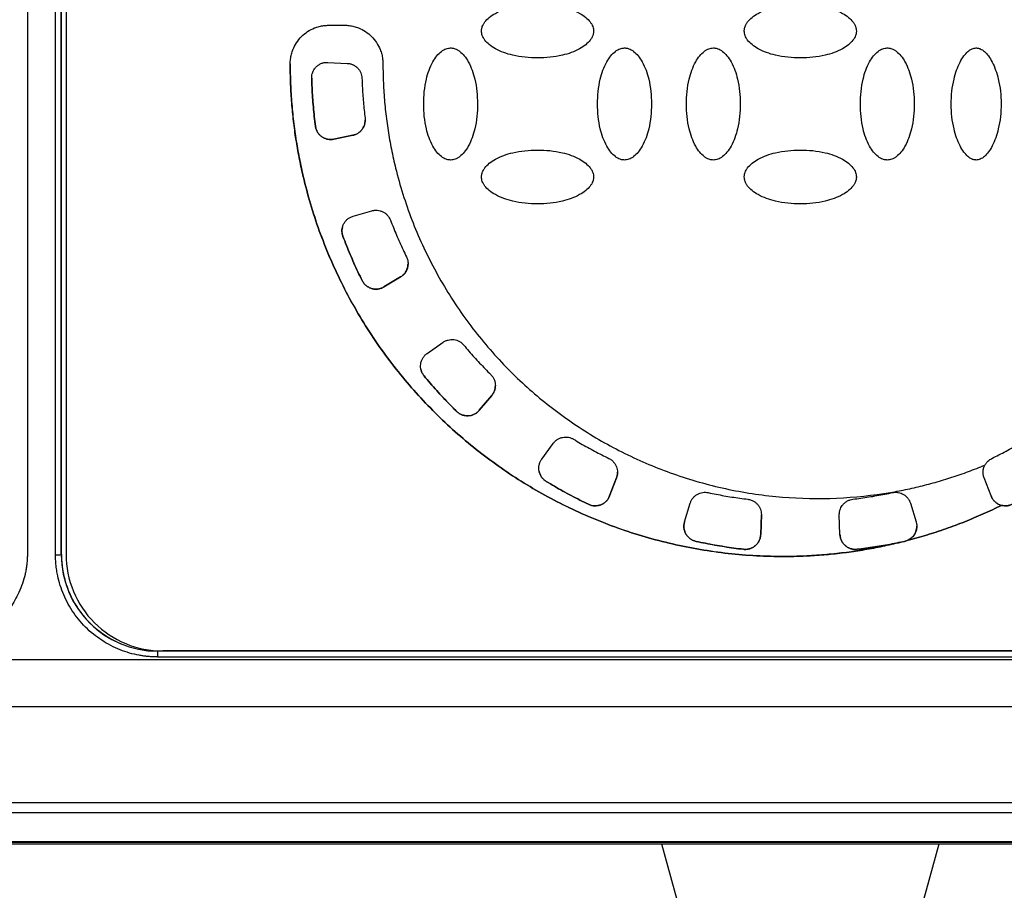
# Model space of a CAD drawing. Units: millimetres. Extents: x 17411 to 20098, y -629 to 1931.
# Drawn here: x 18152 to 18203, y 1127 to 1172 of the extents above; entities that cross this region are included whole.
import ezdxf

# ---------------------------------------------------------------- set-up
doc = ezdxf.new("R2010")
doc.units = ezdxf.units.MM

msp = doc.modelspace()

# ---------------------------------------------------------------- linework, layer by layer
at = {"color": 7, "linetype": 'Continuous', "lineweight": 25}
for p, q in [((18152.403, 1173.269), (18152.403, 1144.269)), ((18153.858, 1144.163), (18153.858, 1173.412)), ((18154.158, 1144.165), (18154.158, 1173.414)), ((18154.165, 1144.169), (18154.165, 1173.418)), ((18154.403, 1173.17), (18154.403, 1144.178)), ((18168.003, 1171.57), (18168.803, 1171.57)), ((18167.956, 1169.65), (18168.958, 1169.598)), ((18167.114, 1168.828), (18167.114, 1168.836)), ((18167.309, 1166.349), (18167.309, 1166.348)), ((18169.251, 1165.877), (18168.269, 1165.668)), ((18168.269, 1165.668), (18169.251, 1165.877)), ((18168.269, 1165.668), (18168.269, 1165.668)), ((18169.251, 1165.877), (18169.251, 1165.877)), ((18169.262, 1161.687), (18170.226, 1161.964)), ((18168.734, 1160.636), (18168.734, 1160.635)), ((18169.725, 1158.355), (18169.725, 1158.355)), ((18170.855, 1158.024), (18171.715, 1158.541)), ((18171.715, 1158.54), (18170.855, 1158.024)), ((18171.715, 1158.541), (18171.715, 1158.54)), ((18170.855, 1158.024), (18170.855, 1158.024)), ((18173.089, 1154.583), (18173.911, 1155.158)), ((18172.932, 1153.417), (18172.932, 1153.417)), ((18175.788, 1151.638), (18176.433, 1152.407)), ((18176.433, 1152.406), (18175.788, 1151.637)), ((18176.433, 1152.407), (18176.433, 1152.406)), ((18175.788, 1151.638), (18175.788, 1151.637)), ((18174.613, 1151.583), (18174.613, 1151.583)), ((18179.021, 1149.111), (18179.611, 1149.923)), ((18182.532, 1147.206), (18182.892, 1148.143)), ((18182.892, 1148.142), (18182.532, 1147.205)), ((18182.892, 1148.143), (18182.892, 1148.142)), ((18201.914, 1148.143), (18201.914, 1148.142)), ((18202.274, 1147.206), (18201.914, 1148.143)), ((18202.274, 1147.205), (18201.914, 1148.142)), ((18179.253, 1147.958), (18179.253, 1147.958)), ((18182.532, 1147.206), (18182.532, 1147.205)), ((18202.274, 1147.205), (18202.274, 1147.206)), ((18181.439, 1146.771), (18181.439, 1146.771)), ((18186.411, 1145.87), (18186.705, 1146.829)), ((18198.101, 1146.829), (18198.395, 1145.87)), ((18202.816, 1146.719), (18202.816, 1146.718)), ((18190.387, 1146.241), (18190.352, 1145.21)), ((18190.352, 1145.211), (18190.387, 1146.223)), ((18194.419, 1146.223), (18194.419, 1146.222)), ((18194.455, 1145.211), (18194.419, 1146.223)), ((18194.455, 1145.21), (18194.419, 1146.222)), ((18190.352, 1145.211), (18190.352, 1145.21)), ((18194.455, 1145.21), (18194.455, 1145.211)), ((18187.006, 1144.855), (18187.006, 1144.854)), ((18197.8, 1144.854), (18197.598, 1144.81)), ((18197.598, 1144.81), (18197.598, 1144.811)), ((18197.8, 1144.855), (18197.8, 1144.854)), ((18197.935, 1144.896), (18197.935, 1144.896)), ((18154.158, 1144.165), (18154.165, 1144.169)), ((18189.459, 1144.444), (18189.459, 1144.444)), ((18195.347, 1144.444), (18195.347, 1144.444)), ((18159.153, 1139.181), (18159.228, 1139.181)), ((18159.153, 1139.181), (18159.153, 1139.171)), ((18159.153, 1138.868), (18159.153, 1139.171)), ((18225.653, 1139.171), (18159.153, 1139.171)), ((18225.403, 1139.179), (18159.403, 1139.179)), ((18246.546, 1138.717), (18138.261, 1138.717)), ((18225.653, 1138.868), (18159.153, 1138.868)), ((18246.546, 1136.29), (18138.261, 1136.29)), ((18298.274, 1131.319), (18123.611, 1131.32)), ((18297.321, 1130.794), (18124.545, 1130.794)), ((18297.403, 1129.269), (18124.405, 1129.269)), ((18297.321, 1129.294), (18124.545, 1129.294)), ((18124.323, 1129.191), (18297.483, 1129.191)), ((18185.224, 1129.191), (18186.852, 1123.314)), ((18197.955, 1123.314), (18199.582, 1129.191))]:
    msp.add_line(p, q, dxfattribs=at)
for centre, radius, start, end in [((18153.932, 1153.113), 8.95, 269.5311, 271.4515), ((18159.153, 1144.165), 4.995, 180.0011, 270.0011)]:
    msp.add_arc(centre, radius, start, end, dxfattribs=at)
for points, knots in [([(18175.903, 1171.27), (18175.904, 1171.295), (18175.905, 1171.346), (18175.92, 1171.422), (18175.948, 1171.517), (18175.998, 1171.627), (18176.109, 1171.795), (18176.313, 1171.996), (18176.781, 1172.299), (18177.617, 1172.591), (18178.801, 1172.704), (18179.985, 1172.593), (18180.826, 1172.298), (18181.293, 1171.996), (18181.497, 1171.795), (18181.608, 1171.627), (18181.663, 1171.505), (18181.698, 1171.386), (18181.701, 1171.308), (18181.703, 1171.27)], [0, 0, 0, 0, 0.010645, 0.02185, 0.033778, 0.053216, 0.0738, 0.120894, 0.175806, 0.313623, 0.499099, 0.686601, 0.824332, 0.879113, 0.926265, 0.946749, 0.966254, 0.983809, 1, 1, 1, 1]), ([(18189.503, 1171.27), (18189.504, 1171.295), (18189.505, 1171.346), (18189.52, 1171.422), (18189.548, 1171.517), (18189.598, 1171.627), (18189.709, 1171.795), (18189.913, 1171.996), (18190.381, 1172.299), (18191.217, 1172.591), (18192.401, 1172.704), (18193.585, 1172.593), (18194.426, 1172.298), (18194.893, 1171.996), (18195.097, 1171.795), (18195.208, 1171.627), (18195.263, 1171.505), (18195.298, 1171.386), (18195.301, 1171.308), (18195.303, 1171.27)], [0, 0, 0, 0, 0.010645, 0.02185, 0.033778, 0.053216, 0.0738, 0.120894, 0.175806, 0.313623, 0.499099, 0.686601, 0.824332, 0.879113, 0.926265, 0.946749, 0.966254, 0.983809, 1, 1, 1, 1]), ([(18166.003, 1169.57), (18166.004, 1169.613), (18166.005, 1169.696), (18166.017, 1169.822), (18166.037, 1169.945), (18166.064, 1170.067), (18166.099, 1170.188), (18166.174, 1170.395), (18166.319, 1170.676), (18166.579, 1170.994), (18166.897, 1171.254), (18167.215, 1171.419), (18167.504, 1171.513), (18167.752, 1171.561), (18167.919, 1171.567), (18168.003, 1171.57)], [0, 0, 0, 0, 0.040276, 0.080243, 0.120058, 0.159883, 0.199877, 0.240199, 0.370043, 0.500057, 0.629901, 0.759916, 0.840121, 0.919721, 1, 1, 1, 1]), ([(18168.803, 1171.57), (18168.845, 1171.57), (18168.929, 1171.568), (18169.054, 1171.556), (18169.178, 1171.537), (18169.3, 1171.509), (18169.421, 1171.474), (18169.628, 1171.399), (18169.909, 1171.254), (18170.227, 1170.994), (18170.487, 1170.677), (18170.651, 1170.358), (18170.745, 1170.069), (18170.794, 1169.822), (18170.8, 1169.654), (18170.803, 1169.57)], [0, 0, 0, 0, 0.040276, 0.080243, 0.120058, 0.159883, 0.199877, 0.240199, 0.370043, 0.500057, 0.629901, 0.759916, 0.840121, 0.919721, 1, 1, 1, 1]), ([(18181.703, 1171.27), (18181.703, 1171.246), (18181.701, 1171.195), (18181.687, 1171.118), (18181.658, 1171.024), (18181.608, 1170.914), (18181.497, 1170.745), (18181.293, 1170.544), (18180.825, 1170.242), (18179.989, 1169.949), (18178.805, 1169.837), (18177.621, 1169.948), (18176.78, 1170.242), (18176.313, 1170.545), (18176.109, 1170.745), (18175.998, 1170.914), (18175.943, 1171.035), (18175.908, 1171.155), (18175.905, 1171.233), (18175.903, 1171.27)], [0, 0, 0, 0, 0.010645, 0.02185, 0.033778, 0.053216, 0.0738, 0.120894, 0.175806, 0.313623, 0.499099, 0.686601, 0.824332, 0.879113, 0.926265, 0.946749, 0.966254, 0.983809, 1, 1, 1, 1]), ([(18195.303, 1171.27), (18195.303, 1171.246), (18195.301, 1171.195), (18195.287, 1171.118), (18195.258, 1171.024), (18195.208, 1170.914), (18195.097, 1170.745), (18194.893, 1170.544), (18194.425, 1170.242), (18193.589, 1169.949), (18192.405, 1169.837), (18191.221, 1169.948), (18190.38, 1170.242), (18189.913, 1170.545), (18189.709, 1170.745), (18189.598, 1170.914), (18189.543, 1171.035), (18189.508, 1171.155), (18189.505, 1171.233), (18189.503, 1171.27)], [0, 0, 0, 0, 0.010645, 0.02185, 0.033778, 0.053216, 0.0738, 0.120894, 0.175806, 0.313623, 0.499099, 0.686601, 0.824332, 0.879113, 0.926265, 0.946749, 0.966254, 0.983809, 1, 1, 1, 1]), ([(18174.303, 1164.595), (18174.278, 1164.595), (18174.228, 1164.596), (18174.151, 1164.611), (18174.057, 1164.639), (18173.947, 1164.689), (18173.778, 1164.801), (18173.577, 1165.005), (18173.275, 1165.472), (18172.982, 1166.309), (18172.87, 1167.493), (18172.981, 1168.677), (18173.275, 1169.517), (18173.577, 1169.984), (18173.778, 1170.188), (18173.947, 1170.3), (18174.068, 1170.355), (18174.187, 1170.389), (18174.266, 1170.393), (18174.303, 1170.394)], [0, 0, 0, 0, 0.010645, 0.02185, 0.033778, 0.053216, 0.0738, 0.120894, 0.175806, 0.313623, 0.499099, 0.686601, 0.824332, 0.879113, 0.926265, 0.946749, 0.966254, 0.983809, 1, 1, 1, 1]), ([(18174.303, 1170.394), (18174.328, 1170.394), (18174.378, 1170.393), (18174.455, 1170.378), (18174.55, 1170.35), (18174.659, 1170.3), (18174.828, 1170.188), (18175.029, 1169.984), (18175.332, 1169.517), (18175.624, 1168.68), (18175.736, 1167.496), (18175.626, 1166.312), (18175.331, 1165.472), (18175.029, 1165.005), (18174.828, 1164.801), (18174.659, 1164.689), (18174.538, 1164.634), (18174.419, 1164.6), (18174.341, 1164.596), (18174.303, 1164.595)], [0, 0, 0, 0, 0.0106454, 0.0218504, 0.0337777, 0.0532156, 0.0738, 0.120894, 0.1758058, 0.3136225, 0.4990988, 0.6866013, 0.8243325, 0.8791125, 0.9262654, 0.9467488, 0.966254, 0.9838087, 1, 1, 1, 1]), ([(18183.303, 1164.595), (18183.278, 1164.595), (18183.228, 1164.596), (18183.151, 1164.611), (18183.057, 1164.639), (18182.947, 1164.689), (18182.778, 1164.801), (18182.577, 1165.005), (18182.275, 1165.472), (18181.982, 1166.309), (18181.87, 1167.493), (18181.981, 1168.677), (18182.275, 1169.517), (18182.577, 1169.984), (18182.778, 1170.188), (18182.947, 1170.3), (18183.068, 1170.355), (18183.187, 1170.389), (18183.266, 1170.393), (18183.303, 1170.394)], [0, 0, 0, 0, 0.010645, 0.02185, 0.033778, 0.053216, 0.0738, 0.120894, 0.175806, 0.313623, 0.499099, 0.686601, 0.824332, 0.879113, 0.926265, 0.946749, 0.966254, 0.983809, 1, 1, 1, 1]), ([(18183.303, 1170.394), (18183.328, 1170.394), (18183.378, 1170.393), (18183.455, 1170.378), (18183.55, 1170.35), (18183.659, 1170.3), (18183.828, 1170.188), (18184.029, 1169.984), (18184.332, 1169.517), (18184.624, 1168.68), (18184.736, 1167.496), (18184.626, 1166.312), (18184.331, 1165.472), (18184.029, 1165.005), (18183.828, 1164.801), (18183.659, 1164.689), (18183.538, 1164.634), (18183.419, 1164.6), (18183.341, 1164.596), (18183.303, 1164.595)], [0, 0, 0, 0, 0.010645, 0.02185, 0.033778, 0.053216, 0.0738, 0.120894, 0.175806, 0.313623, 0.499099, 0.686601, 0.824332, 0.879113, 0.926265, 0.946749, 0.966254, 0.983809, 1, 1, 1, 1]), ([(18187.903, 1164.595), (18187.878, 1164.595), (18187.828, 1164.596), (18187.751, 1164.611), (18187.657, 1164.639), (18187.547, 1164.689), (18187.378, 1164.801), (18187.177, 1165.005), (18186.875, 1165.472), (18186.582, 1166.309), (18186.47, 1167.493), (18186.581, 1168.677), (18186.875, 1169.517), (18187.177, 1169.984), (18187.378, 1170.188), (18187.547, 1170.3), (18187.668, 1170.355), (18187.787, 1170.389), (18187.866, 1170.393), (18187.903, 1170.394)], [0, 0, 0, 0, 0.0106454, 0.0218504, 0.0337777, 0.0532156, 0.0738, 0.120894, 0.1758058, 0.3136225, 0.4990988, 0.6866013, 0.8243325, 0.8791125, 0.9262654, 0.9467488, 0.966254, 0.9838087, 1, 1, 1, 1]), ([(18187.903, 1170.394), (18187.928, 1170.394), (18187.978, 1170.393), (18188.055, 1170.378), (18188.15, 1170.35), (18188.259, 1170.3), (18188.428, 1170.188), (18188.629, 1169.984), (18188.932, 1169.517), (18189.224, 1168.68), (18189.336, 1167.496), (18189.226, 1166.312), (18188.931, 1165.472), (18188.629, 1165.005), (18188.428, 1164.801), (18188.259, 1164.689), (18188.138, 1164.634), (18188.019, 1164.6), (18187.941, 1164.596), (18187.903, 1164.595)], [0, 0, 0, 0, 0.010645, 0.02185, 0.033778, 0.053216, 0.0738, 0.120894, 0.175806, 0.313623, 0.499099, 0.686601, 0.824332, 0.879113, 0.926265, 0.946749, 0.966254, 0.983809, 1, 1, 1, 1]), ([(18196.903, 1164.595), (18196.878, 1164.595), (18196.828, 1164.596), (18196.751, 1164.611), (18196.657, 1164.639), (18196.547, 1164.689), (18196.378, 1164.801), (18196.177, 1165.005), (18195.875, 1165.472), (18195.582, 1166.309), (18195.47, 1167.493), (18195.581, 1168.677), (18195.875, 1169.517), (18196.177, 1169.984), (18196.378, 1170.188), (18196.547, 1170.3), (18196.668, 1170.355), (18196.787, 1170.389), (18196.866, 1170.393), (18196.903, 1170.394)], [0, 0, 0, 0, 0.010645, 0.02185, 0.033778, 0.053216, 0.0738, 0.120894, 0.175806, 0.313623, 0.499099, 0.686601, 0.824332, 0.879113, 0.926265, 0.946749, 0.966254, 0.983809, 1, 1, 1, 1]), ([(18196.903, 1170.394), (18196.928, 1170.394), (18196.978, 1170.393), (18197.055, 1170.378), (18197.15, 1170.35), (18197.259, 1170.3), (18197.428, 1170.188), (18197.629, 1169.984), (18197.932, 1169.517), (18198.224, 1168.68), (18198.336, 1167.496), (18198.226, 1166.312), (18197.931, 1165.472), (18197.629, 1165.005), (18197.428, 1164.801), (18197.259, 1164.689), (18197.138, 1164.634), (18197.019, 1164.6), (18196.941, 1164.596), (18196.903, 1164.595)], [0, 0, 0, 0, 0.010645, 0.02185, 0.033778, 0.053216, 0.0738, 0.120894, 0.175806, 0.313623, 0.499099, 0.686601, 0.824332, 0.879113, 0.926265, 0.946749, 0.966254, 0.983809, 1, 1, 1, 1]), ([(18201.503, 1164.595), (18201.486, 1164.595), (18201.452, 1164.596), (18201.4, 1164.604), (18201.346, 1164.619), (18201.271, 1164.646), (18201.177, 1164.697), (18201.026, 1164.813), (18200.846, 1165.02), (18200.654, 1165.344), (18200.481, 1165.744), (18200.275, 1166.456), (18200.193, 1167.275), (18200.235, 1168.142), (18200.334, 1168.735), (18200.48, 1169.242), (18200.653, 1169.643), (18200.846, 1169.968), (18201.025, 1170.175), (18201.177, 1170.292), (18201.287, 1170.351), (18201.396, 1170.388), (18201.469, 1170.392), (18201.503, 1170.394)], [0, 0, 0, 0, 0.007455, 0.015201, 0.023328, 0.031914, 0.050391, 0.070489, 0.115877, 0.170363, 0.2368, 0.307976, 0.497562, 0.596749, 0.6915, 0.762823, 0.829479, 0.883967, 0.929514, 0.949549, 0.968117, 0.984782, 1, 1, 1, 1]), ([(18201.503, 1170.394), (18201.52, 1170.394), (18201.554, 1170.393), (18201.607, 1170.385), (18201.66, 1170.37), (18201.735, 1170.343), (18201.829, 1170.292), (18201.981, 1170.176), (18202.16, 1169.969), (18202.352, 1169.645), (18202.525, 1169.245), (18202.731, 1168.533), (18202.814, 1167.714), (18202.771, 1166.847), (18202.672, 1166.254), (18202.526, 1165.747), (18202.353, 1165.346), (18202.16, 1165.021), (18201.981, 1164.814), (18201.83, 1164.697), (18201.719, 1164.638), (18201.61, 1164.601), (18201.538, 1164.597), (18201.503, 1164.595)], [0, 0, 0, 0, 0.007455, 0.015201, 0.023328, 0.031914, 0.050391, 0.070489, 0.115877, 0.170363, 0.2368, 0.307976, 0.497562, 0.596749, 0.6915, 0.762823, 0.829479, 0.883967, 0.929514, 0.949549, 0.968117, 0.984782, 1, 1, 1, 1]), ([(18166.003, 1169.571), (18166.004, 1169.398), (18166.006, 1169.051), (18166.022, 1168.533), (18166.049, 1168.015), (18166.085, 1167.499), (18166.132, 1166.983), (18166.19, 1166.469), (18166.258, 1165.956), (18166.337, 1165.445), (18166.426, 1164.934), (18166.526, 1164.425), (18166.806, 1163.134), (18167.395, 1161.089), (18168.525, 1158.386), (18169.956, 1155.828), (18171.657, 1153.473), (18173.595, 1151.342), (18175.741, 1149.46), (18178.082, 1147.826), (18180.614, 1146.454), (18183.308, 1145.364), (18186.133, 1144.587), (18189.028, 1144.135), (18191.299, 1144.046), (18192.907, 1144.104), (18193.855, 1144.174), (18194.798, 1144.279), (18195.737, 1144.42), (18196.671, 1144.593), (18197.288, 1144.738), (18197.598, 1144.811)], [0, 0, 0, 0, 0.011254, 0.022488, 0.033706, 0.044912, 0.056111, 0.067308, 0.078508, 0.089715, 0.100934, 0.112169, 0.123425, 0.186723, 0.250032, 0.31333, 0.37664, 0.438315, 0.500002, 0.561678, 0.623365, 0.686663, 0.749973, 0.813271, 0.87658, 0.897196, 0.917756, 0.938287, 0.958819, 0.979381, 1, 1, 1, 1]), ([(18197.598, 1144.81), (18197.429, 1144.77), (18197.092, 1144.689), (18196.585, 1144.581), (18196.076, 1144.483), (18195.566, 1144.395), (18195.054, 1144.318), (18194.541, 1144.251), (18194.027, 1144.194), (18193.511, 1144.148), (18192.994, 1144.113), (18192.475, 1144.088), (18191.155, 1144.051), (18189.029, 1144.134), (18186.134, 1144.586), (18183.308, 1145.364), (18180.615, 1146.453), (18178.082, 1147.825), (18175.741, 1149.459), (18173.595, 1151.342), (18171.657, 1153.473), (18169.956, 1155.828), (18168.526, 1158.385), (18167.395, 1161.088), (18166.766, 1163.272), (18166.438, 1164.847), (18166.279, 1165.784), (18166.156, 1166.725), (18166.068, 1167.67), (18166.013, 1168.619), (18166.006, 1169.253), (18166.003, 1169.57)], [0, 0, 0, 0, 0.0112544, 0.0224881, 0.0337057, 0.0449118, 0.0561111, 0.0673083, 0.078508, 0.0897148, 0.1009335, 0.1121687, 0.1234249, 0.186723, 0.2500323, 0.3133304, 0.3766397, 0.4383154, 0.5000025, 0.5616781, 0.6233652, 0.6866633, 0.7499726, 0.8132707, 0.87658, 0.8971963, 0.9177558, 0.9382872, 0.9588193, 0.9793807, 1, 1, 1, 1]), ([(18167.114, 1168.836), (18167.115, 1168.866), (18167.116, 1168.926), (18167.129, 1169.013), (18167.159, 1169.13), (18167.225, 1169.276), (18167.342, 1169.42), (18167.479, 1169.53), (18167.627, 1169.604), (18167.788, 1169.65), (18167.9, 1169.65), (18167.956, 1169.65)], [0, 0, 0, 0, 0.069656, 0.136012, 0.199769, 0.347694, 0.497, 0.620582, 0.746219, 0.87253, 1, 1, 1, 1]), ([(18168.958, 1169.598), (18168.982, 1169.596), (18169.029, 1169.592), (18169.099, 1169.579), (18169.168, 1169.559), (18169.261, 1169.524), (18169.372, 1169.462), (18169.49, 1169.363), (18169.588, 1169.243), (18169.658, 1169.109), (18169.703, 1168.968), (18169.711, 1168.873), (18169.715, 1168.825)], [0, 0, 0, 0, 0.060478, 0.120525, 0.180629, 0.241277, 0.370475, 0.500117, 0.629315, 0.758957, 0.879366, 1, 1, 1, 1]), ([(18170.803, 1169.57), (18170.804, 1169.405), (18170.806, 1169.074), (18170.823, 1168.579), (18170.85, 1168.085), (18170.888, 1167.592), (18170.937, 1167.101), (18170.996, 1166.611), (18171.067, 1166.122), (18171.148, 1165.634), (18171.24, 1165.148), (18171.343, 1164.663), (18171.633, 1163.431), (18172.243, 1161.483), (18173.414, 1158.928), (18174.891, 1156.535), (18176.639, 1154.369), (18178.616, 1152.451), (18180.79, 1150.806), (18183.145, 1149.432), (18185.676, 1148.344), (18188.348, 1147.562), (18191.124, 1147.119), (18193.934, 1147.02), (18196.104, 1147.218), (18197.622, 1147.483), (18198.508, 1147.675), (18199.385, 1147.902), (18200.252, 1148.165), (18201.11, 1148.461), (18201.672, 1148.687), (18201.953, 1148.8)], [0, 0, 0, 0, 0.011235, 0.022445, 0.033637, 0.044815, 0.055985, 0.067152, 0.078323, 0.089502, 0.100694, 0.111906, 0.123143, 0.186584, 0.250038, 0.313479, 0.376933, 0.438462, 0.500003, 0.561532, 0.623073, 0.686515, 0.749968, 0.81341, 0.876863, 0.89744, 0.917951, 0.938429, 0.958907, 0.97942, 1, 1, 1, 1]), ([(18167.309, 1166.348), (18167.289, 1166.514), (18167.248, 1166.844), (18167.2, 1167.341), (18167.161, 1167.839), (18167.131, 1168.337), (18167.12, 1168.669), (18167.114, 1168.836)], [0, 0, 0, 0, 0.200078, 0.400039, 0.599961, 0.799922, 1, 1, 1, 1]), ([(18167.114, 1168.828), (18167.12, 1168.663), (18167.131, 1168.331), (18167.161, 1167.834), (18167.2, 1167.338), (18167.249, 1166.843), (18167.289, 1166.514), (18167.309, 1166.349)], [0, 0, 0, 0, 0.200077, 0.400039, 0.599961, 0.799923, 1, 1, 1, 1]), ([(18169.715, 1168.825), (18169.721, 1168.687), (18169.731, 1168.411), (18169.757, 1167.997), (18169.789, 1167.583), (18169.829, 1167.17), (18169.862, 1166.895), (18169.878, 1166.758)], [0, 0, 0, 0, 0.200067, 0.400033, 0.599967, 0.799933, 1, 1, 1, 1]), ([(18169.884, 1166.659), (18169.883, 1166.63), (18169.881, 1166.571), (18169.866, 1166.484), (18169.838, 1166.383), (18169.788, 1166.27), (18169.709, 1166.153), (18169.612, 1166.052), (18169.5, 1165.971), (18169.379, 1165.91), (18169.293, 1165.888), (18169.251, 1165.877)], [0, 0, 0, 0, 0.080951, 0.161514, 0.242676, 0.371134, 0.500073, 0.628532, 0.757471, 0.878618, 1, 1, 1, 1]), ([(18169.251, 1165.877), (18169.279, 1165.884), (18169.336, 1165.898), (18169.418, 1165.931), (18169.511, 1165.98), (18169.611, 1166.052), (18169.709, 1166.153), (18169.788, 1166.27), (18169.843, 1166.396), (18169.878, 1166.527), (18169.882, 1166.615), (18169.884, 1166.659)], [0, 0, 0, 0, 0.0809515, 0.1615143, 0.2426756, 0.3711341, 0.5000732, 0.6285318, 0.757471, 0.8786176, 1, 1, 1, 1]), ([(18167.309, 1166.349), (18167.313, 1166.322), (18167.322, 1166.267), (18167.345, 1166.188), (18167.377, 1166.111), (18167.428, 1166.014), (18167.511, 1165.903), (18167.637, 1165.794), (18167.781, 1165.712), (18167.939, 1165.662), (18168.105, 1165.643), (18168.214, 1165.66), (18168.269, 1165.668)], [0, 0, 0, 0, 0.062824, 0.125022, 0.187272, 0.250246, 0.375006, 0.500163, 0.624923, 0.750079, 0.874939, 1, 1, 1, 1]), ([(18168.269, 1165.668), (18168.242, 1165.663), (18168.188, 1165.653), (18168.105, 1165.649), (18168.023, 1165.653), (18167.914, 1165.67), (18167.781, 1165.711), (18167.637, 1165.793), (18167.511, 1165.902), (18167.413, 1166.036), (18167.34, 1166.186), (18167.319, 1166.294), (18167.309, 1166.348)], [0, 0, 0, 0, 0.062824, 0.125022, 0.187272, 0.250246, 0.375006, 0.500163, 0.624923, 0.750079, 0.874939, 1, 1, 1, 1]), ([(18175.903, 1163.719), (18175.904, 1163.743), (18175.905, 1163.794), (18175.92, 1163.871), (18175.948, 1163.965), (18175.998, 1164.075), (18176.109, 1164.244), (18176.313, 1164.445), (18176.781, 1164.747), (18177.617, 1165.04), (18178.801, 1165.152), (18179.985, 1165.041), (18180.826, 1164.747), (18181.293, 1164.444), (18181.497, 1164.244), (18181.608, 1164.075), (18181.663, 1163.953), (18181.698, 1163.834), (18181.701, 1163.756), (18181.703, 1163.719)], [0, 0, 0, 0, 0.010645, 0.02185, 0.033778, 0.053216, 0.0738, 0.120894, 0.175806, 0.313623, 0.499099, 0.686601, 0.824332, 0.879113, 0.926265, 0.946749, 0.966254, 0.983809, 1, 1, 1, 1]), ([(18189.503, 1163.719), (18189.504, 1163.743), (18189.505, 1163.794), (18189.52, 1163.871), (18189.548, 1163.965), (18189.598, 1164.075), (18189.709, 1164.244), (18189.913, 1164.445), (18190.381, 1164.747), (18191.217, 1165.04), (18192.401, 1165.152), (18193.585, 1165.041), (18194.426, 1164.747), (18194.893, 1164.444), (18195.097, 1164.244), (18195.208, 1164.075), (18195.263, 1163.953), (18195.298, 1163.834), (18195.301, 1163.756), (18195.303, 1163.719)], [0, 0, 0, 0, 0.010645, 0.02185, 0.033778, 0.053216, 0.0738, 0.120894, 0.175806, 0.313623, 0.499099, 0.686601, 0.824332, 0.879113, 0.926265, 0.946749, 0.966254, 0.983809, 1, 1, 1, 1]), ([(18181.703, 1163.719), (18181.703, 1163.694), (18181.701, 1163.643), (18181.687, 1163.566), (18181.658, 1163.472), (18181.608, 1163.362), (18181.497, 1163.194), (18181.293, 1162.993), (18180.825, 1162.69), (18179.989, 1162.398), (18178.805, 1162.285), (18177.621, 1162.396), (18176.78, 1162.691), (18176.313, 1162.993), (18176.109, 1163.194), (18175.998, 1163.362), (18175.943, 1163.484), (18175.908, 1163.603), (18175.905, 1163.681), (18175.903, 1163.719)], [0, 0, 0, 0, 0.010645, 0.02185, 0.033778, 0.053216, 0.0738, 0.120894, 0.175806, 0.313623, 0.499099, 0.686601, 0.824332, 0.879113, 0.926265, 0.946749, 0.966254, 0.983809, 1, 1, 1, 1]), ([(18195.303, 1163.719), (18195.303, 1163.694), (18195.301, 1163.643), (18195.287, 1163.566), (18195.258, 1163.472), (18195.208, 1163.362), (18195.097, 1163.194), (18194.893, 1162.993), (18194.425, 1162.69), (18193.589, 1162.398), (18192.405, 1162.285), (18191.221, 1162.396), (18190.38, 1162.691), (18189.913, 1162.993), (18189.709, 1163.194), (18189.598, 1163.362), (18189.543, 1163.484), (18189.508, 1163.603), (18189.505, 1163.681), (18189.503, 1163.719)], [0, 0, 0, 0, 0.010645, 0.02185, 0.033778, 0.053216, 0.0738, 0.120894, 0.175806, 0.313623, 0.499099, 0.686601, 0.824332, 0.879113, 0.926265, 0.946749, 0.966254, 0.983809, 1, 1, 1, 1]), ([(18170.226, 1161.964), (18170.249, 1161.97), (18170.296, 1161.982), (18170.366, 1161.992), (18170.438, 1161.996), (18170.537, 1161.992), (18170.662, 1161.97), (18170.806, 1161.915), (18170.938, 1161.833), (18171.047, 1161.729), (18171.136, 1161.611), (18171.175, 1161.524), (18171.194, 1161.48)], [0, 0, 0, 0, 0.060478, 0.120525, 0.180629, 0.241277, 0.370475, 0.500117, 0.629315, 0.758957, 0.879366, 1, 1, 1, 1]), ([(18168.734, 1160.635), (18168.725, 1160.662), (18168.707, 1160.714), (18168.69, 1160.795), (18168.682, 1160.877), (18168.682, 1160.987), (18168.703, 1161.124), (18168.762, 1161.279), (18168.851, 1161.42), (18168.968, 1161.538), (18169.105, 1161.632), (18169.209, 1161.669), (18169.262, 1161.687)], [0, 0, 0, 0, 0.0628237, 0.1250222, 0.1872715, 0.2502463, 0.3750065, 0.5001629, 0.6249229, 0.7500791, 0.8749385, 1, 1, 1, 1]), ([(18171.194, 1161.48), (18171.244, 1161.351), (18171.344, 1161.093), (18171.503, 1160.71), (18171.668, 1160.329), (18171.84, 1159.952), (18171.961, 1159.703), (18172.021, 1159.578)], [0, 0, 0, 0, 0.200067, 0.400033, 0.599967, 0.799933, 1, 1, 1, 1]), ([(18168.704, 1161.092), (18168.695, 1161.049), (18168.676, 1160.951), (18168.685, 1160.794), (18168.717, 1160.689), (18168.734, 1160.636)], [0, 0, 0, 0, 0.288677, 0.644338, 1, 1, 1, 1]), ([(18168.734, 1160.636), (18168.793, 1160.481), (18168.912, 1160.171), (18169.102, 1159.711), (18169.3, 1159.255), (18169.507, 1158.802), (18169.653, 1158.504), (18169.725, 1158.355)], [0, 0, 0, 0, 0.200077, 0.400039, 0.599961, 0.799923, 1, 1, 1, 1]), ([(18169.725, 1158.355), (18169.653, 1158.504), (18169.507, 1158.802), (18169.3, 1159.255), (18169.102, 1159.711), (18168.912, 1160.171), (18168.793, 1160.481), (18168.734, 1160.635)], [0, 0, 0, 0, 0.2000774, 0.4000387, 0.5999613, 0.7999226, 1, 1, 1, 1]), ([(18172.021, 1159.578), (18172.034, 1159.55), (18172.059, 1159.495), (18172.084, 1159.407), (18172.1, 1159.317), (18172.102, 1159.257), (18172.103, 1159.226)], [0, 0, 0, 0, 0.251654, 0.5, 0.748346, 1, 1, 1, 1]), ([(18172.103, 1159.226), (18172.102, 1159.198), (18172.1, 1159.144), (18172.087, 1159.062), (18172.067, 1158.983), (18172.037, 1158.906), (18171.982, 1158.795), (18171.884, 1158.659), (18171.771, 1158.58), (18171.715, 1158.54)], [0, 0, 0, 0, 0.100702, 0.200031, 0.299061, 0.398874, 0.500526, 0.749519, 1, 1, 1, 1]), ([(18171.715, 1158.541), (18171.738, 1158.556), (18171.784, 1158.585), (18171.847, 1158.638), (18171.904, 1158.697), (18171.956, 1158.762), (18172.022, 1158.866), (18172.088, 1159.02), (18172.098, 1159.158), (18172.103, 1159.226)], [0, 0, 0, 0, 0.1007015, 0.2000312, 0.2990614, 0.3988739, 0.5005257, 0.7495188, 1, 1, 1, 1]), ([(18170.855, 1158.024), (18170.83, 1158.01), (18170.782, 1157.983), (18170.706, 1157.952), (18170.626, 1157.929), (18170.518, 1157.91), (18170.379, 1157.906), (18170.216, 1157.936), (18170.062, 1157.999), (18169.925, 1158.092), (18169.807, 1158.211), (18169.753, 1158.307), (18169.725, 1158.355)], [0, 0, 0, 0, 0.0628237, 0.1250222, 0.1872715, 0.2502463, 0.3750065, 0.5001629, 0.6249229, 0.7500791, 0.8749385, 1, 1, 1, 1]), ([(18169.725, 1158.355), (18169.738, 1158.331), (18169.764, 1158.282), (18169.812, 1158.215), (18169.866, 1158.152), (18169.947, 1158.077), (18170.062, 1157.999), (18170.216, 1157.937), (18170.379, 1157.906), (18170.545, 1157.911), (18170.708, 1157.947), (18170.806, 1157.998), (18170.855, 1158.024)], [0, 0, 0, 0, 0.062824, 0.125022, 0.187272, 0.250246, 0.375006, 0.500163, 0.624923, 0.750079, 0.874939, 1, 1, 1, 1]), ([(18173.911, 1155.158), (18173.931, 1155.171), (18173.971, 1155.198), (18174.035, 1155.23), (18174.101, 1155.257), (18174.196, 1155.286), (18174.321, 1155.307), (18174.476, 1155.301), (18174.627, 1155.266), (18174.764, 1155.204), (18174.886, 1155.121), (18174.951, 1155.051), (18174.984, 1155.016)], [0, 0, 0, 0, 0.060478, 0.120525, 0.180629, 0.241277, 0.370475, 0.500117, 0.629315, 0.758957, 0.879366, 1, 1, 1, 1]), ([(18174.984, 1155.016), (18175.073, 1154.91), (18175.252, 1154.699), (18175.527, 1154.388), (18175.807, 1154.082), (18176.092, 1153.781), (18176.287, 1153.585), (18176.385, 1153.487)], [0, 0, 0, 0, 0.200067, 0.400033, 0.599967, 0.799933, 1, 1, 1, 1]), ([(18172.932, 1153.417), (18172.915, 1153.438), (18172.881, 1153.482), (18172.839, 1153.553), (18172.805, 1153.628), (18172.769, 1153.732), (18172.744, 1153.869), (18172.75, 1154.035), (18172.788, 1154.196), (18172.86, 1154.346), (18172.959, 1154.48), (18173.046, 1154.548), (18173.089, 1154.583)], [0, 0, 0, 0, 0.062824, 0.125022, 0.187272, 0.250246, 0.375006, 0.500163, 0.624923, 0.750079, 0.874939, 1, 1, 1, 1]), ([(18172.771, 1153.754), (18172.773, 1153.738), (18172.784, 1153.668), (18172.836, 1153.551), (18172.9, 1153.462), (18172.932, 1153.417)], [0, 0, 0, 0, 0.125699, 0.562849, 1, 1, 1, 1]), ([(18174.613, 1151.583), (18174.495, 1151.7), (18174.261, 1151.935), (18173.918, 1152.295), (18173.582, 1152.662), (18173.252, 1153.035), (18173.039, 1153.289), (18172.932, 1153.417)], [0, 0, 0, 0, 0.200077, 0.400039, 0.599961, 0.799923, 1, 1, 1, 1]), ([(18172.932, 1153.417), (18173.039, 1153.29), (18173.252, 1153.036), (18173.582, 1152.663), (18173.918, 1152.296), (18174.261, 1151.935), (18174.495, 1151.701), (18174.613, 1151.583)], [0, 0, 0, 0, 0.200077, 0.400039, 0.599961, 0.799923, 1, 1, 1, 1]), ([(18176.385, 1153.487), (18176.403, 1153.468), (18176.439, 1153.43), (18176.486, 1153.367), (18176.526, 1153.299), (18176.571, 1153.204), (18176.612, 1153.078), (18176.617, 1152.973), (18176.62, 1152.92)], [0, 0, 0, 0, 0.125125, 0.249401, 0.374047, 0.500272, 0.749407, 1, 1, 1, 1]), ([(18176.433, 1152.407), (18176.452, 1152.431), (18176.49, 1152.48), (18176.537, 1152.561), (18176.58, 1152.66), (18176.614, 1152.781), (18176.618, 1152.874), (18176.62, 1152.921)], [0, 0, 0, 0, 0.1664444, 0.332409, 0.5001524, 0.7493515, 1, 1, 1, 1]), ([(18176.62, 1152.92), (18176.619, 1152.889), (18176.617, 1152.827), (18176.6, 1152.736), (18176.569, 1152.632), (18176.518, 1152.518), (18176.461, 1152.443), (18176.433, 1152.406)], [0, 0, 0, 0, 0.166444, 0.332409, 0.500152, 0.749352, 1, 1, 1, 1]), ([(18174.613, 1151.583), (18174.633, 1151.564), (18174.673, 1151.527), (18174.74, 1151.479), (18174.812, 1151.438), (18174.913, 1151.393), (18175.047, 1151.356), (18175.212, 1151.347), (18175.377, 1151.372), (18175.532, 1151.43), (18175.674, 1151.517), (18175.75, 1151.598), (18175.788, 1151.638)], [0, 0, 0, 0, 0.062824, 0.125022, 0.187272, 0.250246, 0.375006, 0.500163, 0.624923, 0.750079, 0.874939, 1, 1, 1, 1]), ([(18175.788, 1151.637), (18175.77, 1151.617), (18175.733, 1151.576), (18175.671, 1151.521), (18175.603, 1151.474), (18175.507, 1151.42), (18175.377, 1151.371), (18175.213, 1151.347), (18175.047, 1151.356), (18174.887, 1151.4), (18174.737, 1151.473), (18174.654, 1151.546), (18174.613, 1151.583)], [0, 0, 0, 0, 0.062824, 0.125022, 0.187272, 0.250246, 0.375006, 0.500163, 0.624923, 0.750079, 0.874939, 1, 1, 1, 1]), ([(18179.611, 1149.923), (18179.626, 1149.942), (18179.655, 1149.98), (18179.704, 1150.032), (18179.758, 1150.079), (18179.838, 1150.137), (18179.951, 1150.197), (18180.098, 1150.242), (18180.252, 1150.258), (18180.403, 1150.244), (18180.545, 1150.206), (18180.63, 1150.161), (18180.672, 1150.138)], [0, 0, 0, 0, 0.060478, 0.120525, 0.180629, 0.241277, 0.370475, 0.500117, 0.629315, 0.758957, 0.879366, 1, 1, 1, 1]), ([(18180.672, 1150.138), (18180.791, 1150.067), (18181.028, 1149.925), (18181.389, 1149.721), (18181.754, 1149.523), (18182.122, 1149.332), (18182.37, 1149.21), (18182.494, 1149.149)], [0, 0, 0, 0, 0.200067, 0.400033, 0.599967, 0.799933, 1, 1, 1, 1]), ([(18202.312, 1149.148), (18202.436, 1149.209), (18202.684, 1149.331), (18203.052, 1149.523), (18203.417, 1149.721), (18203.778, 1149.925), (18204.016, 1150.067), (18204.134, 1150.137)], [0, 0, 0, 0, 0.200067, 0.400033, 0.599967, 0.799933, 1, 1, 1, 1]), ([(18179.253, 1147.958), (18179.229, 1147.973), (18179.183, 1148.003), (18179.12, 1148.056), (18179.063, 1148.116), (18178.995, 1148.203), (18178.927, 1148.324), (18178.879, 1148.483), (18178.862, 1148.648), (18178.882, 1148.813), (18178.932, 1148.972), (18178.991, 1149.065), (18179.021, 1149.111)], [0, 0, 0, 0, 0.062824, 0.125022, 0.187272, 0.250246, 0.375006, 0.500163, 0.624923, 0.750079, 0.874939, 1, 1, 1, 1]), ([(18182.494, 1149.149), (18182.521, 1149.135), (18182.574, 1149.107), (18182.647, 1149.055), (18182.713, 1148.995), (18182.772, 1148.928), (18182.836, 1148.838), (18182.894, 1148.722), (18182.937, 1148.578), (18182.942, 1148.479), (18182.945, 1148.429)], [0, 0, 0, 0, 0.101234, 0.200593, 0.299349, 0.398801, 0.500218, 0.667684, 0.832279, 1, 1, 1, 1]), ([(18201.953, 1148.8), (18201.967, 1148.825), (18201.995, 1148.874), (18202.046, 1148.942), (18202.113, 1149.014), (18202.2, 1149.087), (18202.275, 1149.128), (18202.312, 1149.148)], [0, 0, 0, 0, 0.166373, 0.332459, 0.500126, 0.749341, 1, 1, 1, 1]), ([(18201.914, 1148.142), (18201.905, 1148.169), (18201.886, 1148.222), (18201.869, 1148.305), (18201.861, 1148.39), (18201.862, 1148.503), (18201.883, 1148.645), (18201.93, 1148.749), (18201.953, 1148.801)], [0, 0, 0, 0, 0.125237, 0.249421, 0.373977, 0.500317, 0.749426, 1, 1, 1, 1]), ([(18178.89, 1148.465), (18178.903, 1148.418), (18178.929, 1148.318), (18179.009, 1148.18), (18179.116, 1148.053), (18179.207, 1147.99), (18179.253, 1147.958)], [0, 0, 0, 0, 0.226087, 0.484058, 0.742029, 1, 1, 1, 1]), ([(18182.945, 1148.429), (18182.944, 1148.404), (18182.943, 1148.355), (18182.933, 1148.283), (18182.916, 1148.211), (18182.9, 1148.165), (18182.892, 1148.142)], [0, 0, 0, 0, 0.251062, 0.5, 0.748938, 1, 1, 1, 1]), ([(18182.892, 1148.143), (18182.9, 1148.166), (18182.916, 1148.212), (18182.933, 1148.283), (18182.943, 1148.356), (18182.944, 1148.405), (18182.945, 1148.429)], [0, 0, 0, 0, 0.251062, 0.5, 0.748938, 1, 1, 1, 1]), ([(18181.439, 1146.771), (18181.289, 1146.844), (18180.991, 1146.989), (18180.549, 1147.219), (18180.112, 1147.456), (18179.679, 1147.702), (18179.395, 1147.872), (18179.253, 1147.958)], [0, 0, 0, 0, 0.200077, 0.400039, 0.599961, 0.799923, 1, 1, 1, 1]), ([(18179.253, 1147.958), (18179.395, 1147.873), (18179.679, 1147.702), (18180.112, 1147.456), (18180.549, 1147.219), (18180.991, 1146.99), (18181.289, 1146.844), (18181.439, 1146.771)], [0, 0, 0, 0, 0.200077, 0.400039, 0.599961, 0.799923, 1, 1, 1, 1]), ([(18181.439, 1146.771), (18181.464, 1146.76), (18181.514, 1146.738), (18181.593, 1146.714), (18181.674, 1146.699), (18181.784, 1146.689), (18181.923, 1146.698), (18182.082, 1146.744), (18182.23, 1146.82), (18182.358, 1146.926), (18182.464, 1147.055), (18182.509, 1147.155), (18182.532, 1147.206)], [0, 0, 0, 0, 0.062824, 0.125022, 0.187272, 0.250246, 0.375006, 0.500163, 0.624923, 0.750079, 0.874939, 1, 1, 1, 1]), ([(18182.532, 1147.205), (18182.521, 1147.18), (18182.5, 1147.129), (18182.459, 1147.057), (18182.41, 1146.99), (18182.337, 1146.908), (18182.23, 1146.82), (18182.083, 1146.743), (18181.923, 1146.698), (18181.757, 1146.687), (18181.592, 1146.708), (18181.49, 1146.75), (18181.439, 1146.771)], [0, 0, 0, 0, 0.062824, 0.125022, 0.187272, 0.250246, 0.375006, 0.500163, 0.624923, 0.750079, 0.874939, 1, 1, 1, 1]), ([(18186.705, 1146.829), (18186.712, 1146.852), (18186.728, 1146.897), (18186.758, 1146.962), (18186.793, 1147.024), (18186.85, 1147.105), (18186.937, 1147.199), (18187.062, 1147.289), (18187.202, 1147.355), (18187.349, 1147.39), (18187.496, 1147.4), (18187.591, 1147.385), (18187.638, 1147.377)], [0, 0, 0, 0, 0.0604782, 0.1205254, 0.1806294, 0.2412769, 0.370475, 0.5001174, 0.6293152, 0.7589575, 0.8793657, 1, 1, 1, 1]), ([(18187.638, 1147.377), (18187.773, 1147.349), (18188.044, 1147.292), (18188.452, 1147.217), (18188.861, 1147.148), (18189.271, 1147.087), (18189.546, 1147.053), (18189.683, 1147.035)], [0, 0, 0, 0, 0.2000668, 0.4000334, 0.5999666, 0.7999332, 1, 1, 1, 1]), ([(18189.683, 1147.035), (18189.714, 1147.03), (18189.775, 1147.021), (18189.865, 1146.993), (18189.968, 1146.948), (18190.079, 1146.878), (18190.189, 1146.775), (18190.279, 1146.653), (18190.341, 1146.52), (18190.38, 1146.381), (18190.385, 1146.288), (18190.387, 1146.241)], [0, 0, 0, 0, 0.080631, 0.160811, 0.24165, 0.370637, 0.500082, 0.629069, 0.758514, 0.87914, 1, 1, 1, 1]), ([(18194.419, 1146.222), (18194.42, 1146.251), (18194.421, 1146.308), (18194.433, 1146.392), (18194.452, 1146.471), (18194.484, 1146.561), (18194.534, 1146.66), (18194.613, 1146.769), (18194.714, 1146.867), (18194.838, 1146.949), (18194.975, 1147.01), (18195.074, 1147.027), (18195.123, 1147.035)], [0, 0, 0, 0, 0.074074, 0.14512, 0.21379, 0.280803, 0.388628, 0.496085, 0.620165, 0.746194, 0.87267, 1, 1, 1, 1]), ([(18195.123, 1147.035), (18195.262, 1147.053), (18195.539, 1147.088), (18195.953, 1147.15), (18196.366, 1147.219), (18196.778, 1147.296), (18197.051, 1147.353), (18197.188, 1147.382)], [0, 0, 0, 0, 0.200068, 0.400034, 0.599966, 0.799932, 1, 1, 1, 1]), ([(18197.188, 1147.382), (18197.209, 1147.387), (18197.252, 1147.397), (18197.321, 1147.401), (18197.395, 1147.397), (18197.495, 1147.381), (18197.615, 1147.348), (18197.748, 1147.287), (18197.866, 1147.201), (18197.967, 1147.094), (18198.05, 1146.969), (18198.084, 1146.876), (18198.101, 1146.829)], [0, 0, 0, 0, 0.054978, 0.113496, 0.176523, 0.244835, 0.374269, 0.495196, 0.618729, 0.745745, 0.872534, 1, 1, 1, 1]), ([(18202.274, 1147.206), (18202.285, 1147.18), (18202.306, 1147.129), (18202.347, 1147.058), (18202.396, 1146.991), (18202.469, 1146.909), (18202.576, 1146.82), (18202.723, 1146.744), (18202.883, 1146.698), (18203.049, 1146.688), (18203.215, 1146.708), (18203.317, 1146.75), (18203.368, 1146.771)], [0, 0, 0, 0, 0.062824, 0.125022, 0.187272, 0.250246, 0.375006, 0.500163, 0.624923, 0.750079, 0.874939, 1, 1, 1, 1]), ([(18202.816, 1146.719), (18202.786, 1146.728), (18202.726, 1146.746), (18202.64, 1146.786), (18202.56, 1146.836), (18202.461, 1146.915), (18202.353, 1147.033), (18202.301, 1147.148), (18202.274, 1147.205)], [0, 0, 0, 0, 0.125424, 0.249453, 0.373858, 0.500392, 0.749457, 1, 1, 1, 1]), ([(18197.935, 1144.896), (18198.103, 1144.941), (18198.44, 1145.031), (18198.941, 1145.179), (18199.439, 1145.336), (18199.933, 1145.503), (18200.423, 1145.68), (18200.909, 1145.868), (18201.392, 1146.065), (18201.871, 1146.273), (18202.346, 1146.489), (18202.66, 1146.642), (18202.816, 1146.719)], [0, 0, 0, 0, 0.100252, 0.200336, 0.300294, 0.400168, 0.5, 0.599832, 0.699706, 0.799664, 0.899748, 1, 1, 1, 1]), ([(18202.816, 1146.718), (18202.66, 1146.642), (18202.346, 1146.489), (18201.871, 1146.272), (18201.392, 1146.065), (18200.909, 1145.867), (18200.423, 1145.68), (18199.933, 1145.503), (18199.439, 1145.335), (18198.941, 1145.178), (18198.44, 1145.031), (18198.103, 1144.941), (18197.935, 1144.896)], [0, 0, 0, 0, 0.100252, 0.200336, 0.300294, 0.400168, 0.5, 0.599832, 0.699706, 0.799664, 0.899748, 1, 1, 1, 1]), ([(18203.368, 1146.771), (18203.346, 1146.761), (18203.303, 1146.742), (18203.236, 1146.72), (18203.167, 1146.704), (18203.074, 1146.691), (18202.955, 1146.689), (18202.863, 1146.708), (18202.816, 1146.718)], [0, 0, 0, 0, 0.124995, 0.249378, 0.374129, 0.500219, 0.749384, 1, 1, 1, 1]), ([(18187.006, 1144.854), (18186.979, 1144.861), (18186.926, 1144.874), (18186.849, 1144.904), (18186.775, 1144.942), (18186.683, 1145.002), (18186.579, 1145.094), (18186.481, 1145.229), (18186.412, 1145.38), (18186.377, 1145.542), (18186.372, 1145.709), (18186.398, 1145.816), (18186.411, 1145.87)], [0, 0, 0, 0, 0.0628237, 0.1250222, 0.1872715, 0.2502463, 0.3750065, 0.5001629, 0.6249229, 0.7500791, 0.8749385, 1, 1, 1, 1]), ([(18186.411, 1145.87), (18186.404, 1145.843), (18186.39, 1145.79), (18186.378, 1145.708), (18186.375, 1145.626), (18186.382, 1145.516), (18186.412, 1145.38), (18186.481, 1145.229), (18186.579, 1145.095), (18186.703, 1144.985), (18186.846, 1144.899), (18186.953, 1144.869), (18187.006, 1144.855)], [0, 0, 0, 0, 0.0628237, 0.1250222, 0.1872715, 0.2502463, 0.3750065, 0.5001629, 0.6249229, 0.7500791, 0.8749385, 1, 1, 1, 1]), ([(18197.8, 1144.855), (18197.829, 1144.862), (18197.885, 1144.876), (18197.967, 1144.909), (18198.06, 1144.958), (18198.159, 1145.031), (18198.256, 1145.132), (18198.334, 1145.248), (18198.389, 1145.374), (18198.424, 1145.504), (18198.428, 1145.592), (18198.43, 1145.636)], [0, 0, 0, 0, 0.08097, 0.161556, 0.242737, 0.371163, 0.500073, 0.628499, 0.757409, 0.878586, 1, 1, 1, 1]), ([(18198.43, 1145.636), (18198.429, 1145.604), (18198.427, 1145.541), (18198.41, 1145.448), (18198.383, 1145.358), (18198.345, 1145.272), (18198.292, 1145.183), (18198.223, 1145.094), (18198.136, 1145.013), (18198.04, 1144.945), (18197.97, 1144.912), (18197.935, 1144.896)], [0, 0, 0, 0, 0.101373, 0.200653, 0.299257, 0.398633, 0.500194, 0.627629, 0.75564, 0.877678, 1, 1, 1, 1]), ([(18198.395, 1145.87), (18198.402, 1145.844), (18198.416, 1145.793), (18198.427, 1145.715), (18198.429, 1145.662), (18198.43, 1145.636)], [0, 0, 0, 0, 0.333882, 0.666118, 1, 1, 1, 1]), ([(18189.459, 1144.444), (18189.487, 1144.442), (18189.541, 1144.437), (18189.624, 1144.44), (18189.706, 1144.452), (18189.813, 1144.479), (18189.941, 1144.532), (18190.077, 1144.627), (18190.192, 1144.748), (18190.278, 1144.89), (18190.336, 1145.046), (18190.347, 1145.156), (18190.352, 1145.211)], [0, 0, 0, 0, 0.062824, 0.125022, 0.187272, 0.250246, 0.375006, 0.500163, 0.624923, 0.750079, 0.874939, 1, 1, 1, 1]), ([(18190.352, 1145.21), (18190.35, 1145.183), (18190.346, 1145.128), (18190.33, 1145.047), (18190.307, 1144.968), (18190.264, 1144.866), (18190.192, 1144.747), (18190.077, 1144.627), (18189.941, 1144.532), (18189.788, 1144.468), (18189.624, 1144.434), (18189.514, 1144.44), (18189.459, 1144.444)], [0, 0, 0, 0, 0.062824, 0.125022, 0.187272, 0.250246, 0.375006, 0.500163, 0.624923, 0.750079, 0.874939, 1, 1, 1, 1]), ([(18194.455, 1145.211), (18194.456, 1145.183), (18194.46, 1145.128), (18194.476, 1145.047), (18194.5, 1144.968), (18194.542, 1144.866), (18194.615, 1144.748), (18194.729, 1144.628), (18194.865, 1144.532), (18195.019, 1144.469), (18195.182, 1144.434), (18195.292, 1144.441), (18195.347, 1144.444)], [0, 0, 0, 0, 0.062824, 0.125022, 0.187272, 0.250246, 0.375006, 0.500163, 0.624923, 0.750079, 0.874939, 1, 1, 1, 1]), ([(18195.347, 1144.444), (18195.32, 1144.441), (18195.265, 1144.436), (18195.182, 1144.44), (18195.1, 1144.452), (18194.994, 1144.478), (18194.865, 1144.532), (18194.729, 1144.627), (18194.615, 1144.747), (18194.529, 1144.889), (18194.47, 1145.045), (18194.46, 1145.155), (18194.455, 1145.21)], [0, 0, 0, 0, 0.062824, 0.125022, 0.187272, 0.250246, 0.375006, 0.500163, 0.624923, 0.750079, 0.874939, 1, 1, 1, 1]), ([(18187.006, 1144.855), (18187.168, 1144.82), (18187.493, 1144.751), (18187.982, 1144.66), (18188.473, 1144.578), (18188.965, 1144.505), (18189.294, 1144.464), (18189.459, 1144.444)], [0, 0, 0, 0, 0.2000774, 0.4000387, 0.5999613, 0.7999226, 1, 1, 1, 1]), ([(18189.459, 1144.444), (18189.294, 1144.464), (18188.965, 1144.504), (18188.473, 1144.577), (18187.982, 1144.659), (18187.493, 1144.751), (18187.168, 1144.82), (18187.006, 1144.854)], [0, 0, 0, 0, 0.200077, 0.400039, 0.599961, 0.799923, 1, 1, 1, 1]), ([(18195.347, 1144.444), (18195.512, 1144.464), (18195.841, 1144.505), (18196.334, 1144.578), (18196.824, 1144.66), (18197.313, 1144.751), (18197.638, 1144.82), (18197.8, 1144.855)], [0, 0, 0, 0, 0.200077, 0.400039, 0.599961, 0.799923, 1, 1, 1, 1]), ([(18197.598, 1144.811), (18197.449, 1144.78), (18197.151, 1144.719), (18196.702, 1144.638), (18196.251, 1144.565), (18195.8, 1144.499), (18195.498, 1144.462), (18195.347, 1144.444)], [0, 0, 0, 0, 0.2000651, 0.4000325, 0.5999675, 0.7999349, 1, 1, 1, 1]), ([(18152.403, 1144.269), (18152.402, 1144.191), (18152.4, 1144.036), (18152.385, 1143.806), (18152.361, 1143.58), (18152.326, 1143.359), (18152.264, 1143.056), (18152.153, 1142.668), (18151.916, 1142.082), (18151.537, 1141.409), (18150.958, 1140.715), (18150.263, 1140.135), (18149.591, 1139.756), (18149.004, 1139.52), (18148.569, 1139.394), (18148.165, 1139.319), (18147.788, 1139.277), (18147.533, 1139.272), (18147.403, 1139.269)], [0, 0, 0, 0, 0.029856, 0.059196, 0.088076, 0.116555, 0.144695, 0.20651, 0.270174, 0.386015, 0.500013, 0.613945, 0.72985, 0.79345, 0.855328, 0.902375, 0.950507, 1, 1, 1, 1]), ([(18159.153, 1138.868), (18159.088, 1138.869), (18158.959, 1138.87), (18158.766, 1138.881), (18158.573, 1138.899), (18158.381, 1138.924), (18158.085, 1138.973), (18157.688, 1139.066), (18157.194, 1139.234), (18156.713, 1139.453), (18156.091, 1139.817), (18155.382, 1140.392), (18154.807, 1141.1), (18154.444, 1141.723), (18154.225, 1142.204), (18154.056, 1142.697), (18153.953, 1143.136), (18153.895, 1143.518), (18153.864, 1143.84), (18153.86, 1144.055), (18153.858, 1144.163)], [0, 0, 0, 0, 0.023334, 0.046626, 0.069908, 0.09321, 0.116565, 0.178297, 0.240092, 0.304398, 0.368768, 0.500006, 0.631244, 0.69555, 0.759919, 0.821651, 0.883446, 0.922308, 0.96111, 1, 1, 1, 1]), ([(18154.165, 1144.169), (18154.166, 1144.09), (18154.168, 1143.933), (18154.185, 1143.698), (18154.213, 1143.465), (18154.251, 1143.234), (18154.3, 1143.005), (18154.361, 1142.779), (18154.432, 1142.554), (18154.545, 1142.249), (18154.717, 1141.871), (18154.973, 1141.432), (18155.275, 1141.019), (18155.62, 1140.636), (18156.003, 1140.291), (18156.364, 1140.027), (18156.687, 1139.83), (18156.96, 1139.685), (18157.15, 1139.602), (18157.244, 1139.561)], [0, 0, 0, 0, 0.0403104, 0.0803551, 0.1202228, 0.1600029, 0.1997858, 0.2396618, 0.2797205, 0.3200502, 0.4057514, 0.4915422, 0.579067, 0.6666833, 0.754208, 0.8418243, 0.8945756, 0.9472326, 1, 1, 1, 1]), ([(18154.403, 1144.178), (18154.403, 1143.524), (18154.533, 1142.87), (18155.034, 1141.66), (18155.405, 1141.106), (18156.33, 1140.18), (18156.885, 1139.81), (18158.094, 1139.309), (18158.749, 1139.179), (18159.403, 1139.179)], [0, 0, 0, 0, 0.25, 0.25, 0.5, 0.5, 0.75, 0.75, 1, 1, 1, 1])]:
    msp.add_open_spline(points, degree=3, knots=knots, dxfattribs=at)
for points in [[(18169.878, 1166.758), (18169.88, 1166.742), (18169.883, 1166.709), (18169.884, 1166.676), (18169.884, 1166.659)], [(18197.935, 1144.896), (18197.913, 1144.887), (18197.869, 1144.87), (18197.823, 1144.859), (18197.8, 1144.854)]]:
    msp.add_open_spline(points, degree=3, dxfattribs=at)

doc.saveas('drawing.dxf')
